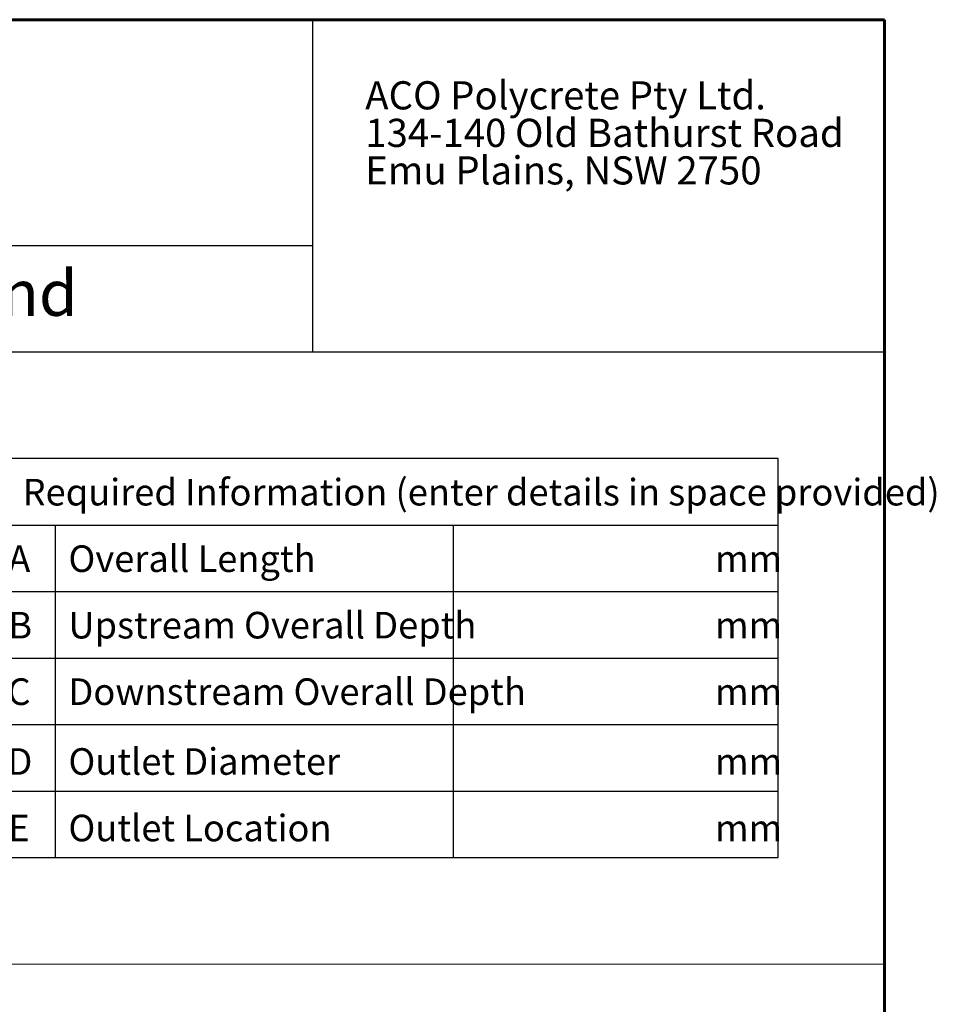
# Model space of a CAD drawing. Units: millimetres. Extents: x 52 to 1021, y 51 to 1436.
# Drawn here: x 676 to 1021, y 1066 to 1436 of the extents above; entities that cross this region are included whole.
import ezdxf

# ---------------------------------------------------------------- set-up
doc = ezdxf.new("R2010")
doc.units = ezdxf.units.MM
doc.layers.add('TEXT', color=7, linetype='Continuous')
doc.layers.add('TITLEBLOCKS', color=7, linetype='Continuous')
doc.styles.add('SLDTEXTSTYLE2', font='ARIALN.TTF', dxfattribs={"width": 0.87})
doc.styles.add('SLDTEXTSTYLE3', font='ARIALI.TTF', dxfattribs={"width": 0.948})
doc.styles.add('SLDTEXTSTYLE4', font='ARIAL.TTF', dxfattribs={"width": 0.948})

# ---------------------------------------------------------------- blocks, each defined once
blk = doc.blocks.new('SW_NOTE_9')
at = {"layer": 'TITLEBLOCKS', "color": 0, "char_height": 10.5833, "attachment_point": 1, "style": 'SLDTEXTSTYLE4'}
for s, insert in [('ACO Polycrete Pty Ltd.', (0, 13.64)), ('134-140 Old Bathurst Road', (0, -0.47)), ('Emu Plains, NSW 2750', (0, -14.58))]:
    blk.add_mtext(s, dxfattribs=dict(at, insert=insert))
blk = doc.blocks.new('SW_TABLEANNOTATION_0')
at = {"layer": 'TEXT', "color": 0}
for p, q in [((299.68, 0), (0, 0)), ((299.68, -150), (299.68, 0)), ((0, -25), (299.68, -25)), ((27.73, -25), (27.73, -150)), ((177.4, -25), (177.4, -150)), ((0, -50), (299.68, -50)), ((0, -75), (299.68, -75)), ((0, -100), (299.68, -100)), ((0, -125), (299.68, -125)), ((0, -150), (299.68, -150))]:
    blk.add_line(p, q, dxfattribs=at)
at = {"layer": 'TEXT', "color": 0, "char_height": 10, "attachment_point": 1, "style": 'SLDTEXTSTYLE2'}
for s, insert in [('Required Information (enter details in space provided)', (15.49, -7.61)), ('A', (10.11, -32.61)), ('Overall Length', (32.73, -32.61)), ('mm', (275.9, -32.61)), ('B', (10.11, -57.61)), ('Upstream Overall Depth', (32.73, -57.61)), ('mm', (275.9, -57.61)), ('C', (9.8, -82.61)), ('Downstream Overall Depth', (32.73, -82.61)), ('mm', (275.9, -82.61)), ('D', (9.8, -108.86)), ('Outlet Diameter', (32.73, -108.86)), ('mm', (275.9, -108.86)), ('Outlet Location', (32.73, -133.86)), ('E', (10.11, -133.86)), ('mm', (275.9, -133.86))]:
    blk.add_mtext(s, dxfattribs=dict(at, insert=insert))

msp = doc.modelspace()

# ---------------------------------------------------------------- linework, layer by layer
at = {"layer": 'TEXT', "lineweight": 15}
msp.add_line((51.5393, 1080.8251), (1001.5393, 1080.8251), dxfattribs=at)
at = {"layer": 'TITLEBLOCKS', "lineweight": 60}
for p, q in [((1001.5393, 1435.8251), (51.5393, 1435.8251)), ((1001.5393, 600.8251), (1001.5393, 1435.8251))]:
    msp.add_line(p, q, dxfattribs=at)
at = {"layer": 'TITLEBLOCKS'}
for p, q in [((1001.5393, 1435.8251), (51.5393, 1435.8251)), ((786.5393, 1310.8251), (786.5393, 1435.8251)), ((1001.5393, 1310.8251), (1001.5393, 1435.8251)), ((786.5393, 1350.8251), (51.5393, 1350.8251))]:
    msp.add_line(p, q, dxfattribs=at)
at = {"layer": 'TITLEBLOCKS', "lineweight": 30}
msp.add_line((1001.5393, 1310.8251), (51.5393, 1310.8251), dxfattribs=at)

# ---------------------------------------------------------------- block references
at = {"layer": 'TEXT'}
msp.add_blockref('SW_TABLEANNOTATION_0', (661.8618, 1270.8251), dxfattribs=at)
at = {"layer": 'TITLEBLOCKS'}
msp.add_blockref('SW_NOTE_9', (806.2224, 1399.0466), dxfattribs=at)

# ---------------------------------------------------------------- texts
at = {"layer": 'TITLEBLOCKS', "insert": (291.1748, 1341.6894), "char_height": 17.197917, "attachment_point": 1, "style": 'SLDTEXTSTYLE3'}
msp.add_mtext('\\fArial|b1|i0;System 100 - Standard Edge with End Outlet', dxfattribs=at)

doc.saveas('drawing.dxf')
